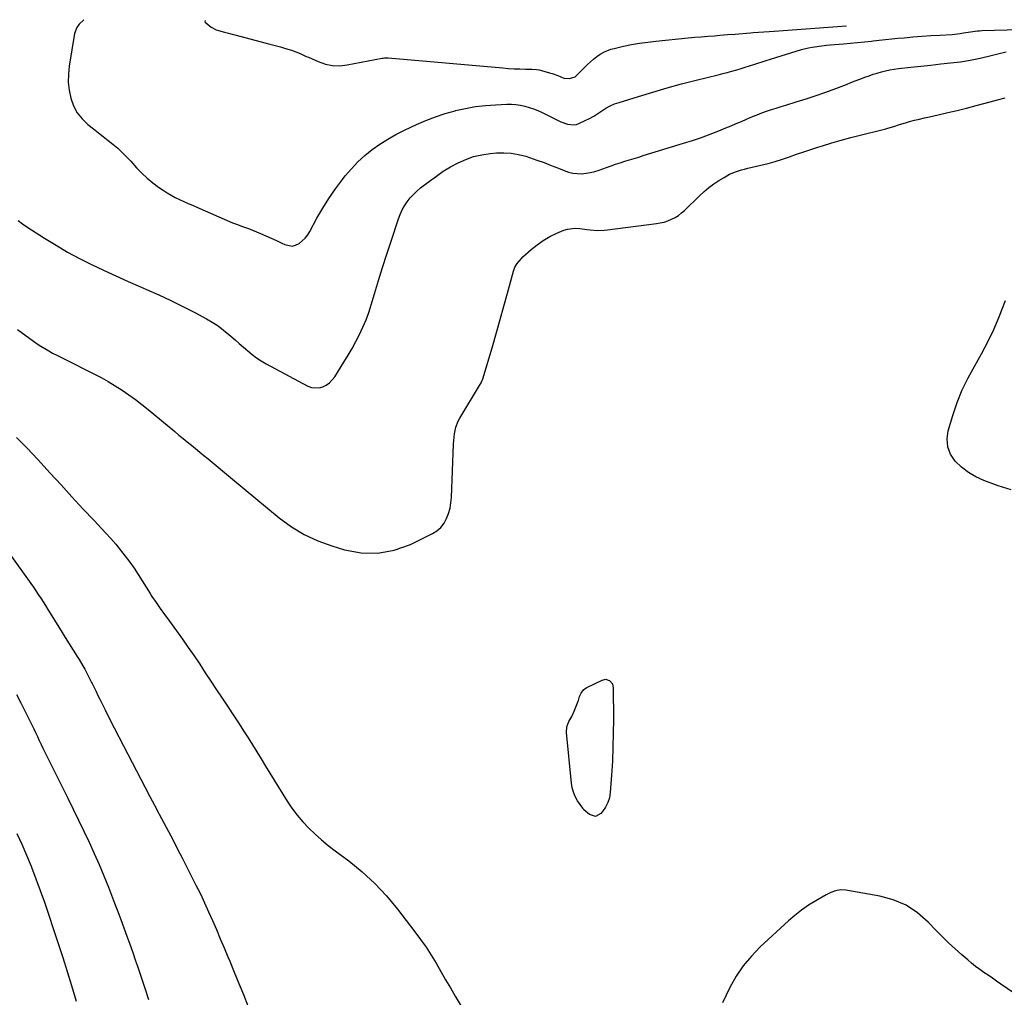
# Model space of a CAD drawing. Units: inches. Extents: x 1942547 to 1947898, y 442945 to 448227.
# Drawn here: x 1944953 to 1945598, y 447569 to 448209 of the extents above; entities that cross this region are included whole.
import ezdxf

# ---------------------------------------------------------------- set-up
doc = ezdxf.new("R2010")
doc.units = ezdxf.units.IN
doc.header["$MEASUREMENT"] = 0
doc.layers.add('7', color=7, linetype='Continuous')
doc.layers.add('8', color=7, linetype='Continuous')

msp = doc.modelspace()

# ---------------------------------------------------------------- linework, layer by layer
at = {"layer": '7', "color": 18}
for points in [[(1945074.06, 448208.72, 1878), (1945073.98, 448207.88, 1878), (1945074.08, 448207.7, 1878), (1945076.61, 448205.41, 1878), (1945078.05, 448204.31, 1878), (1945081.2, 448202.66, 1878), (1945082.91, 448202.09, 1878), (1945086.84, 448201.11, 1878), (1945089.33, 448200.48, 1878), (1945091.81, 448199.83, 1878), (1945094.3, 448199.18, 1878), (1945113.09, 448194.22, 1878), (1945116.51, 448193.3, 1878), (1945119.92, 448192.36, 1878), (1945123.33, 448191.39, 1878), (1945126.73, 448190.4, 1878), (1945130.64, 448189.24, 1878), (1945133.49, 448188.29, 1878), (1945136.25, 448187.12, 1878), (1945140.35, 448185.24, 1878), (1945141.73, 448184.63, 1878), (1945148.16, 448181.79, 1878), (1945152.81, 448180.23, 1878), (1945157.52, 448179.25, 1878), (1945162.33, 448179.15, 1878), (1945167.2, 448179.63, 1878), (1945190.12, 448184.04, 1878), (1945190.59, 448184.12, 1878), (1945191.54, 448184.23, 1878), (1945192.98, 448184.27, 1878), (1945193.46, 448184.25, 1878), (1945193.94, 448184.21, 1878), (1945269.02, 448177.65, 1878), (1945272.71, 448177.37, 1878), (1945276.41, 448177.15, 1878), (1945280.11, 448177.01, 1878), (1945283.81, 448176.94, 1878), (1945287.95, 448176.9, 1878), (1945291.19, 448176.66, 1878), (1945292.79, 448176.36, 1878), (1945294.37, 448175.99, 1878), (1945299.66, 448174.5, 1878), (1945301.45, 448173.96, 1878), (1945304.98, 448172.69, 1878), (1945308.94, 448171.08, 1878), (1945312.8, 448170.66, 1878), (1945316.33, 448171.95, 1878), (1945317.33, 448172.76, 1878), (1945324.41, 448179.86, 1878), (1945326.38, 448181.71, 1878), (1945328.43, 448183.46, 1878), (1945330.59, 448185.07, 1878), (1945332.84, 448186.59, 1878), (1945335.54, 448188.15, 1878), (1945339.71, 448189.87, 1878), (1945341.9, 448190.48, 1878), (1945348.01, 448191.86, 1878), (1945353.31, 448192.95, 1878), (1945358.63, 448193.9, 1878), (1945363.99, 448194.66, 1878), (1945369.37, 448195.28, 1878), (1945390.43, 448197.32, 1878), (1945394.73, 448197.73, 1878), (1945399.04, 448198.11, 1878), (1945403.34, 448198.47, 1878), (1945407.65, 448198.81, 1878), (1945411.28, 448199.09, 1878), (1945413.77, 448199.28, 1878), (1945416.26, 448199.47, 1878), (1945421.23, 448199.87, 1878), (1945423.72, 448200.07, 1878), (1945428.7, 448200.47, 1878), (1945431.19, 448200.67, 1878), (1945433.09, 448200.82, 1878), (1945436.53, 448201.09, 1878), (1945439.97, 448201.35, 1878), (1945443.41, 448201.61, 1878), (1945446.85, 448201.86, 1878), (1945494.16, 448205.27, 1878)], [(1944951.66, 448077.73, 1882), (1944954.48, 448075.62, 1882), (1944957.38, 448073.62, 1882), (1944968.93, 448066.16, 1882), (1944976.41, 448061.52, 1882), (1944984, 448057.06, 1882), (1944991.75, 448052.88, 1882), (1944999.6, 448048.89, 1882), (1945007.56, 448045.09, 1882), (1945015.55, 448041.38, 1882), (1945023.6, 448037.79, 1882), (1945031.69, 448034.28, 1882), (1945035.65, 448032.6, 1882), (1945043.7, 448029.05, 1882), (1945051.67, 448025.35, 1882), (1945059.54, 448021.44, 1882), (1945067.34, 448017.38, 1882), (1945074.89, 448013.32, 1882), (1945078.78, 448011.06, 1882), (1945082.55, 448008.63, 1882), (1945086.16, 448005.96, 1882), (1945089.66, 448003.12, 1882), (1945090.89, 448002.06, 1882), (1945093.68, 447999.62, 1882), (1945096.46, 447997.18, 1882), (1945099.24, 447994.73, 1882), (1945102.01, 447992.28, 1882), (1945104.85, 447989.92, 1882), (1945107.79, 447987.7, 1882), (1945110.87, 447985.7, 1882), (1945114.06, 447983.84, 1882), (1945141.41, 447969.12, 1882), (1945143.8, 447968.24, 1882), (1945148.65, 447968.03, 1882), (1945151.11, 447968.7, 1882), (1945153.42, 447969.96, 1882), (1945155.53, 447971.46, 1882), (1945157.33, 447973.31, 1882), (1945158.93, 447975.39, 1882), (1945164.97, 447984.96, 1882), (1945167.69, 447989.42, 1882), (1945170.32, 447993.92, 1882), (1945172.82, 447998.49, 1882), (1945175.24, 448003.12, 1882), (1945177.46, 448007.83, 1882), (1945179.5, 448012.61, 1882), (1945181.29, 448017.5, 1882), (1945182.9, 448022.45, 1882), (1945185.07, 448029.74, 1882), (1945187.67, 448038.38, 1882), (1945190.33, 448047, 1882), (1945193.06, 448055.6, 1882), (1945195.84, 448064.19, 1882), (1945200.64, 448078.81, 1882), (1945201.77, 448081.77, 1882), (1945203.08, 448084.64, 1882), (1945204.66, 448087.37, 1882), (1945206.42, 448090, 1882), (1945208.41, 448092.48, 1882), (1945210.52, 448094.83, 1882), (1945212.81, 448097.01, 1882), (1945215.23, 448099.06, 1882), (1945221.03, 448103.59, 1882), (1945225.5, 448106.88, 1882), (1945230.08, 448109.99, 1882), (1945234.83, 448112.84, 1882), (1945239.7, 448115.5, 1882), (1945244.74, 448117.73, 1882), (1945249.89, 448119.55, 1882), (1945255.22, 448120.78, 1882), (1945260.67, 448121.6, 1882), (1945264.93, 448122, 1882), (1945269.78, 448122.14, 1882), (1945274.59, 448121.9, 1882), (1945279.32, 448121.06, 1882), (1945284.02, 448119.83, 1882), (1945286.6, 448118.98, 1882), (1945291.35, 448117.36, 1882), (1945296.08, 448115.66, 1882), (1945300.77, 448113.85, 1882), (1945305.43, 448111.98, 1882), (1945309.2, 448110.41, 1882), (1945311.99, 448109.46, 1882), (1945314.82, 448108.77, 1882), (1945317.72, 448108.45, 1882), (1945320.66, 448108.39, 1882), (1945323.61, 448108.67, 1882), (1945326.52, 448109.11, 1882), (1945329.38, 448109.83, 1882), (1945332.21, 448110.72, 1882), (1945336.99, 448112.47, 1882), (1945339.97, 448113.53, 1882), (1945342.95, 448114.57, 1882), (1945345.95, 448115.56, 1882), (1945348.97, 448116.52, 1882), (1945351.99, 448117.45, 1882), (1945355.01, 448118.38, 1882), (1945358.03, 448119.31, 1882), (1945361.05, 448120.24, 1882), (1945387.43, 448128.33, 1882), (1945393.29, 448130.21, 1882), (1945399.1, 448132.19, 1882), (1945404.87, 448134.32, 1882), (1945410.59, 448136.55, 1882), (1945415.14, 448138.4, 1882), (1945418.56, 448139.8, 1882), (1945421.97, 448141.23, 1882), (1945425.37, 448142.68, 1882), (1945428.76, 448144.16, 1882), (1945432.5, 448145.77, 1882), (1945435.57, 448147.02, 1882), (1945438.68, 448148.18, 1882), (1945441.8, 448149.29, 1882), (1945444.95, 448150.34, 1882), (1945448.1, 448151.36, 1882), (1945451.26, 448152.36, 1882), (1945454.44, 448153.33, 1882), (1945461.26, 448155.37, 1882), (1945467.79, 448157.41, 1882), (1945474.28, 448159.55, 1882), (1945480.72, 448161.85, 1882), (1945487.13, 448164.24, 1882), (1945494.09, 448166.92, 1882), (1945496.99, 448168.05, 1882), (1945499.9, 448169.17, 1882), (1945502.81, 448170.29, 1882), (1945505.71, 448171.42, 1882), (1945506.23, 448171.62, 1882), (1945508.89, 448172.59, 1882), (1945511.57, 448173.51, 1882), (1945514.29, 448174.34, 1882), (1945517.02, 448175.11, 1882), (1945519.77, 448175.77, 1882), (1945522.54, 448176.36, 1882), (1945525.34, 448176.82, 1882), (1945528.15, 448177.2, 1882), (1945536.39, 448178.15, 1882), (1945542.87, 448178.88, 1882), (1945549.35, 448179.59, 1882), (1945555.84, 448180.29, 1882), (1945562.33, 448180.96, 1882), (1945568.79, 448181.77, 1882), (1945575.22, 448182.78, 1882), (1945581.6, 448184.07, 1882), (1945587.94, 448185.55, 1882), (1945593.19, 448186.9, 1882), (1945598.67, 448188.25, 1882)], [(1944951.27, 448006.42, 1884), (1944961.59, 447998.76, 1884), (1944964.01, 447997.03, 1884), (1944966.48, 447995.38, 1884), (1944969.01, 447993.82, 1884), (1944971.59, 447992.34, 1884), (1944974.2, 447990.92, 1884), (1944976.83, 447989.52, 1884), (1944979.48, 447988.16, 1884), (1944982.14, 447986.82, 1884), (1945001.25, 447977.32, 1884), (1945005.99, 447974.85, 1884), (1945010.66, 447972.27, 1884), (1945015.22, 447969.5, 1884), (1945019.71, 447966.61, 1884), (1945024.1, 447963.57, 1884), (1945028.43, 447960.44, 1884), (1945032.66, 447957.18, 1884), (1945036.82, 447953.83, 1884), (1945054.12, 447939.46, 1884), (1945056.84, 447937.2, 1884), (1945059.58, 447934.96, 1884), (1945062.33, 447932.73, 1884), (1945065.08, 447930.52, 1884), (1945067.84, 447928.3, 1884), (1945070.59, 447926.07, 1884), (1945073.32, 447923.83, 1884), (1945076.04, 447921.57, 1884), (1945091.97, 447908.24, 1884), (1945099.6, 447901.87, 1884), (1945107.25, 447895.52, 1884), (1945114.92, 447889.19, 1884), (1945122.6, 447882.87, 1884), (1945130.57, 447877.1, 1884), (1945138.91, 447872, 1884), (1945147.79, 447867.93, 1884), (1945157.03, 447864.53, 1884), (1945165.31, 447862.05, 1884), (1945176.33, 447860.07, 1884), (1945187.23, 447859.73, 1884), (1945197.92, 447861.84, 1884), (1945208.48, 447865.58, 1884), (1945222.88, 447872.65, 1884), (1945225.84, 447874.51, 1884), (1945228.44, 447876.71, 1884), (1945230.53, 447879.41, 1884), (1945232.26, 447882.44, 1884), (1945233.51, 447885.79, 1884), (1945234.49, 447889.2, 1884), (1945235.09, 447892.7, 1884), (1945235.43, 447896.27, 1884), (1945236.75, 447931.28, 1884), (1945236.89, 447933.51, 1884), (1945237.39, 447937.93, 1884), (1945238.28, 447942.28, 1884), (1945239.85, 447946.38, 1884), (1945240.89, 447948.34, 1884), (1945253.74, 447969.69, 1884), (1945254.82, 447971.5, 1884), (1945256.06, 447973.99, 1884), (1945256.28, 447974.66, 1884), (1945262.41, 447995.82, 1884), (1945264.87, 448004.39, 1884), (1945267.3, 448012.96, 1884), (1945269.68, 448021.56, 1884), (1945272.03, 448030.16, 1884), (1945275.94, 448044.62, 1884), (1945276.93, 448047.25, 1884), (1945278.41, 448049.64, 1884), (1945281.22, 448052.84, 1884), (1945282.25, 448053.83, 1884), (1945287.63, 448058.67, 1884), (1945291.51, 448061.84, 1884), (1945295.57, 448064.72, 1884), (1945299.9, 448067.19, 1884), (1945304.41, 448069.39, 1884), (1945309.04, 448071.36, 1884), (1945311.45, 448072.15, 1884), (1945316.39, 448072.78, 1884), (1945319.52, 448072.51, 1884), (1945324.05, 448071.89, 1884), (1945326.32, 448071.63, 1884), (1945330.87, 448071.26, 1884), (1945335.41, 448071.35, 1884), (1945337.68, 448071.56, 1884), (1945369.61, 448075.68, 1884), (1945372.17, 448076.13, 1884), (1945374.69, 448076.74, 1884), (1945377.14, 448077.56, 1884), (1945379.55, 448078.54, 1884), (1945381.85, 448079.75, 1884), (1945384.05, 448081.11, 1884), (1945386.11, 448082.68, 1884), (1945388.06, 448084.39, 1884), (1945397.88, 448093.98, 1884), (1945400.87, 448096.71, 1884), (1945403.96, 448099.3, 1884), (1945407.22, 448101.68, 1884), (1945410.58, 448103.93, 1884), (1945413.92, 448106, 1884), (1945417.57, 448108, 1884), (1945421.41, 448109.59, 1884), (1945425.39, 448110.87, 1884), (1945427.4, 448111.42, 1884), (1945429.42, 448111.93, 1884), (1945438.02, 448113.96, 1884), (1945442.78, 448115.17, 1884), (1945447.51, 448116.49, 1884), (1945452.19, 448117.96, 1884), (1945456.84, 448119.54, 1884), (1945461.47, 448121.17, 1884), (1945466.12, 448122.77, 1884), (1945470.79, 448124.3, 1884), (1945475.47, 448125.8, 1884), (1945478.38, 448126.72, 1884), (1945484.54, 448128.59, 1884), (1945490.72, 448130.38, 1884), (1945496.93, 448132.06, 1884), (1945503.17, 448133.65, 1884), (1945517.31, 448137.12, 1884), (1945519.27, 448137.63, 1884), (1945521.22, 448138.16, 1884), (1945525.08, 448139.37, 1884), (1945528.94, 448140.6, 1884), (1945532.82, 448141.75, 1884), (1945535.39, 448142.48, 1884), (1945538.63, 448143.37, 1884), (1945541.89, 448144.21, 1884), (1945545.15, 448145, 1884), (1945548.43, 448145.74, 1884), (1945554.28, 448147.01, 1884), (1945560.48, 448148.39, 1884), (1945566.67, 448149.84, 1884), (1945572.83, 448151.37, 1884), (1945578.98, 448152.96, 1884), (1945588.14, 448155.39, 1884), (1945593.13, 448156.74, 1884), (1945598.12, 448158.12, 1884)], [(1945602.06, 447901.34, 1886), (1945593.52, 447903.99, 1886), (1945584.16, 447907.37, 1886), (1945578.9, 447909.73, 1886), (1945573.95, 447912.56, 1886), (1945569.47, 447916.08, 1886), (1945565.31, 447920.07, 1886), (1945562.36, 447924.65, 1886), (1945560.45, 447929.46, 1886), (1945560.1, 447934.63, 1886), (1945560.78, 447940.03, 1886), (1945563.72, 447949.99, 1886), (1945566.57, 447958.47, 1886), (1945569.85, 447966.76, 1886), (1945573.77, 447974.76, 1886), (1945578.11, 447982.58, 1886), (1945582.57, 447990.36, 1886), (1945586.76, 447998.27, 1886), (1945590.56, 448006.38, 1886), (1945594.1, 448014.62, 1886), (1945595.93, 448019.21, 1886), (1945598.32, 448025.27, 1886)], [(1944950.48, 447935.62, 1886), (1944954.07, 447932.07, 1886), (1944957.6, 447928.49, 1886), (1944961.07, 447924.83, 1886), (1944964.5, 447921.14, 1886), (1944972.53, 447912.29, 1886), (1944979.67, 447904.47, 1886), (1944986.84, 447896.68, 1886), (1944994.05, 447888.93, 1886), (1945001.29, 447881.2, 1886), (1945009.04, 447872.96, 1886), (1945012.36, 447869.32, 1886), (1945015.59, 447865.61, 1886), (1945018.7, 447861.79, 1886), (1945021.73, 447857.91, 1886), (1945024.64, 447853.93, 1886), (1945027.48, 447849.91, 1886), (1945030.21, 447845.81, 1886), (1945032.87, 447841.66, 1886), (1945037.98, 447833.47, 1886), (1945039.26, 447831.45, 1886), (1945041.92, 447827.46, 1886), (1945044.69, 447823.54, 1886), (1945047.49, 447819.64, 1886), (1945048.91, 447817.7, 1886), (1945055.31, 447808.92, 1886), (1945059.19, 447803.51, 1886), (1945063.03, 447798.07, 1886), (1945066.79, 447792.57, 1886), (1945070.5, 447787.04, 1886), (1945074.17, 447781.48, 1886), (1945077.84, 447775.92, 1886), (1945081.51, 447770.36, 1886), (1945085.18, 447764.8, 1886), (1945096.26, 447748, 1886), (1945099.24, 447743.45, 1886), (1945102.18, 447738.87, 1886), (1945105.07, 447734.27, 1886), (1945107.93, 447729.64, 1886), (1945110.77, 447725.01, 1886), (1945113.61, 447720.37, 1886), (1945116.46, 447715.73, 1886), (1945119.3, 447711.1, 1886), (1945127.7, 447697.43, 1886), (1945130.86, 447692.69, 1886), (1945134.24, 447688.13, 1886), (1945137.96, 447683.83, 1886), (1945141.9, 447679.72, 1886), (1945146.08, 447675.82, 1886), (1945150.35, 447672.03, 1886), (1945154.76, 447668.4, 1886), (1945159.26, 447664.88, 1886), (1945168.17, 447658.17, 1886), (1945176.87, 447651.05, 1886), (1945185.15, 447643.51, 1886), (1945192.8, 447635.32, 1886), (1945200.02, 447626.7, 1886), (1945211.51, 447611.8, 1886), (1945215.2, 447606.8, 1886), (1945218.75, 447601.71, 1886), (1945222.1, 447596.48, 1886), (1945225.3, 447591.16, 1886), (1945228.41, 447585.77, 1886), (1945231.54, 447580.39, 1886), (1945234.7, 447575.03, 1886), (1945237.87, 447569.68, 1886), (1945253.1, 447544.1, 1886)], [(1944928.89, 447882.88, 1888), (1944959.88, 447839.95, 1888), (1944961.56, 447837.58, 1888), (1944963.21, 447835.2, 1888), (1944964.81, 447832.78, 1888), (1944966.39, 447830.35, 1888), (1944967.94, 447827.9, 1888), (1944969.48, 447825.45, 1888), (1944971.01, 447822.99, 1888), (1944972.54, 447820.52, 1888), (1944977.17, 447813, 1888), (1944979.76, 447808.83, 1888), (1944982.36, 447804.66, 1888), (1944984.98, 447800.5, 1888), (1944987.61, 447796.36, 1888), (1944990.26, 447792.21, 1888), (1944991.55, 447790.13, 1888), (1944994.04, 447785.92, 1888), (1944995.23, 447783.78, 1888), (1944997.53, 447779.45, 1888), (1944999.72, 447775.07, 1888), (1945000.08, 447774.33, 1888), (1945001.33, 447771.76, 1888), (1945002.59, 447769.19, 1888), (1945003.86, 447766.63, 1888), (1945005.13, 447764.07, 1888), (1945008.53, 447757.28, 1888), (1945011.52, 447751.34, 1888), (1945014.53, 447745.4, 1888), (1945017.56, 447739.47, 1888), (1945020.62, 447733.56, 1888), (1945034.79, 447706.21, 1888), (1945037.79, 447700.44, 1888), (1945040.82, 447694.68, 1888), (1945043.87, 447688.94, 1888), (1945046.94, 447683.2, 1888), (1945050.01, 447677.46, 1888), (1945053.04, 447671.71, 1888), (1945056.04, 447665.94, 1888), (1945059.01, 447660.15, 1888), (1945068.08, 447642.33, 1888), (1945070.94, 447636.58, 1888), (1945073.72, 447630.79, 1888), (1945076.38, 447624.95, 1888), (1945078.97, 447619.08, 1888), (1945081.49, 447613.17, 1888), (1945084, 447607.26, 1888), (1945086.49, 447601.34, 1888), (1945088.97, 447595.42, 1888), (1945090.14, 447592.63, 1888), (1945093.17, 447585.3, 1888), (1945096.17, 447577.95, 1888), (1945099.13, 447570.59, 1888), (1945102.05, 447563.21, 1888)], [(1945321.88, 447770.33, 1886), (1945322.92, 447771.17, 1886), (1945324.08, 447771.9, 1886), (1945334.02, 447776.72, 1886), (1945336.6, 447777.18, 1886), (1945339.05, 447776.23, 1886), (1945340.79, 447774.13, 1886), (1945341.42, 447771.47, 1886), (1945341.48, 447751.16, 1886), (1945341.4, 447741.95, 1886), (1945341.19, 447732.74, 1886), (1945340.79, 447723.54, 1886), (1945340.25, 447714.34, 1886), (1945339.46, 447702.95, 1886), (1945338.89, 447699.58, 1886), (1945337.93, 447696.37, 1886), (1945336.37, 447693.41, 1886), (1945334.42, 447690.6, 1886), (1945333.24, 447689.22, 1886), (1945329.69, 447687.4, 1886), (1945325.9, 447688.62, 1886), (1945322.17, 447691.77, 1886), (1945322.05, 447691.87, 1886), (1945321.83, 447692.1, 1886), (1945321.53, 447692.46, 1886), (1945321.35, 447692.72, 1886), (1945318.02, 447697.67, 1886), (1945316.5, 447700.36, 1886), (1945315.26, 447703.15, 1886), (1945314.45, 447706.09, 1886), (1945313.93, 447709.13, 1886), (1945310.75, 447742.42, 1886), (1945310.98, 447746.11, 1886), (1945312.33, 447749.56, 1886), (1945314.15, 447752.92, 1886), (1945315.75, 447756.41, 1886), (1945318.46, 447762.87, 1886), (1945318.63, 447763.3, 1886), (1945318.89, 447764.19, 1886), (1945319.35, 447765.98, 1886), (1945320.34, 447768.11, 1886), (1945321.88, 447770.33, 1886)], [(1944950.8, 447676.19, 1892), (1944954.08, 447669.12, 1892), (1944957.15, 447661.95, 1892), (1944960.09, 447654.72, 1892), (1944960.34, 447654.07, 1892), (1944963.25, 447646.44, 1892), (1944966.09, 447638.8, 1892), (1944968.81, 447631.11, 1892), (1944971.46, 447623.4, 1892), (1944974.84, 447613.35, 1892), (1944977.87, 447604.2, 1892), (1944980.83, 447595.03, 1892), (1944983.7, 447585.83, 1892), (1944986.51, 447576.6, 1892), (1944989.59, 447566.3, 1892)], [(1945608.35, 447568.44, 1884), (1945595.26, 447577.55, 1884), (1945592.49, 447579.47, 1884), (1945589.72, 447581.39, 1884), (1945586.95, 447583.29, 1884), (1945584.17, 447585.2, 1884), (1945581.42, 447587.14, 1884), (1945578.72, 447589.15, 1884), (1945576.1, 447591.25, 1884), (1945573.52, 447593.41, 1884), (1945569.73, 447596.7, 1884), (1945565.35, 447600.62, 1884), (1945561.04, 447604.61, 1884), (1945556.85, 447608.73, 1884), (1945552.74, 447612.92, 1884), (1945547.73, 447618.16, 1884), (1945540.73, 447624.21, 1884), (1945533.18, 447629.22, 1884), (1945524.81, 447632.71, 1884), (1945515.89, 447635.17, 1884), (1945493.66, 447639.02, 1884), (1945490.33, 447639.22, 1884), (1945487.04, 447638.65, 1884), (1945483.86, 447637.51, 1884), (1945480.83, 447635.99, 1884), (1945474.07, 447632.1, 1884), (1945469.33, 447629.15, 1884), (1945464.73, 447626, 1884), (1945460.36, 447622.55, 1884), (1945456.13, 447618.9, 1884), (1945437.7, 447601.89, 1884), (1945431.87, 447595.88, 1884), (1945426.52, 447589.52, 1884), (1945421.89, 447582.61, 1884), (1945417.74, 447575.34, 1884), (1945415.24, 447570.33, 1884), (1945412.83, 447565.24, 1884)]]:
    msp.add_polyline3d(points, dxfattribs=at)
at = {"layer": '8', "color": 18}
for points in [[(1944994.54, 448209.28, 1880), (1944991.59, 448206.39, 1880), (1944989.97, 448204.14, 1880), (1944988.57, 448200.34, 1880), (1944985.03, 448178.92, 1880), (1944984.5, 448173.61, 1880), (1944984.41, 448168.32, 1880), (1944985, 448163.06, 1880), (1944986.03, 448157.83, 1880), (1944987.86, 448152.9, 1880), (1944990.25, 448148.35, 1880), (1944993.48, 448144.34, 1880), (1944997.26, 448140.69, 1880), (1945001.04, 448137.7, 1880), (1945004.21, 448135.19, 1880), (1945007.37, 448132.69, 1880), (1945010.54, 448130.17, 1880), (1945013.7, 448127.66, 1880), (1945016.79, 448125.07, 1880), (1945019.78, 448122.37, 1880), (1945022.62, 448119.53, 1880), (1945025.37, 448116.58, 1880), (1945029.18, 448112.26, 1880), (1945032.51, 448108.77, 1880), (1945036, 448105.45, 1880), (1945039.74, 448102.42, 1880), (1945043.63, 448099.56, 1880), (1945046.55, 448097.59, 1880), (1945049.14, 448095.92, 1880), (1945051.79, 448094.34, 1880), (1945054.5, 448092.89, 1880), (1945057.27, 448091.52, 1880), (1945060.07, 448090.22, 1880), (1945062.88, 448088.95, 1880), (1945065.71, 448087.69, 1880), (1945068.54, 448086.45, 1880), (1945092.07, 448076.28, 1880), (1945094.65, 448075.24, 1880), (1945098.62, 448073.9, 1880), (1945102.54, 448072.43, 1880), (1945110.32, 448069.23, 1880), (1945113.84, 448067.73, 1880), (1945117.33, 448066.19, 1880), (1945120.79, 448064.57, 1880), (1945124.24, 448062.91, 1880), (1945126.17, 448061.95, 1880), (1945130.97, 448061, 1880), (1945133.3, 448061.56, 1880), (1945135.59, 448062.63, 1880), (1945137.7, 448064.33, 1880), (1945139.61, 448066.2, 1880), (1945141.25, 448068.31, 1880), (1945142.7, 448070.6, 1880), (1945147.31, 448079.18, 1880), (1945151.08, 448085.78, 1880), (1945155.08, 448092.23, 1880), (1945159.4, 448098.47, 1880), (1945163.95, 448104.56, 1880), (1945165.85, 448106.97, 1880), (1945169.85, 448111.68, 1880), (1945174.08, 448116.15, 1880), (1945178.64, 448120.28, 1880), (1945183.43, 448124.19, 1880), (1945188.48, 448127.76, 1880), (1945193.67, 448131.1, 1880), (1945199.05, 448134.12, 1880), (1945204.57, 448136.91, 1880), (1945212.43, 448140.59, 1880), (1945218.63, 448143.28, 1880), (1945224.92, 448145.73, 1880), (1945231.33, 448147.82, 1880), (1945237.83, 448149.67, 1880), (1945238.01, 448149.71, 1880), (1945244.52, 448151.15, 1880), (1945251.07, 448152.32, 1880), (1945257.68, 448153.08, 1880), (1945264.33, 448153.56, 1880), (1945271.67, 448153.86, 1880), (1945274.67, 448153.86, 1880), (1945277.64, 448153.68, 1880), (1945280.59, 448153.24, 1880), (1945283.52, 448152.63, 1880), (1945286.4, 448151.8, 1880), (1945289.24, 448150.85, 1880), (1945292.02, 448149.71, 1880), (1945294.74, 448148.46, 1880), (1945306.94, 448142.39, 1880), (1945311.35, 448140.77, 1880), (1945315.93, 448140.36, 1880), (1945317.4, 448140.7, 1880), (1945318.85, 448141.22, 1880), (1945322.95, 448143.15, 1880), (1945325.79, 448144.58, 1880), (1945328.57, 448146.11, 1880), (1945331.26, 448147.79, 1880), (1945333.89, 448149.56, 1880), (1945336.55, 448151.27, 1880), (1945339.3, 448152.8, 1880), (1945342.18, 448154.06, 1880), (1945345.15, 448155.14, 1880), (1945357.81, 448159.07, 1880), (1945367.2, 448161.9, 1880), (1945376.62, 448164.62, 1880), (1945386.09, 448167.17, 1880), (1945395.58, 448169.61, 1880), (1945410.15, 448173.22, 1880), (1945413.12, 448173.97, 1880), (1945416.08, 448174.75, 1880), (1945419.04, 448175.56, 1880), (1945422.32, 448176.49, 1880), (1945425.09, 448177.3, 1880), (1945427.85, 448178.14, 1880), (1945430.61, 448179, 1880), (1945433.36, 448179.89, 1880), (1945436.1, 448180.78, 1880), (1945438.85, 448181.67, 1880), (1945441.6, 448182.54, 1880), (1945444.36, 448183.41, 1880), (1945464.68, 448189.74, 1880), (1945469.29, 448190.95, 1880), (1945471.63, 448191.38, 1880), (1945476.35, 448192, 1880), (1945481.1, 448192.49, 1880), (1945483.48, 448192.7, 1880), (1945492.14, 448193.44, 1880), (1945496.74, 448193.86, 1880), (1945501.34, 448194.3, 1880), (1945505.93, 448194.79, 1880), (1945510.52, 448195.3, 1880), (1945511.54, 448195.42, 1880), (1945515.62, 448195.88, 1880), (1945519.71, 448196.32, 1880), (1945523.79, 448196.74, 1880), (1945527.88, 448197.13, 1880), (1945531.82, 448197.5, 1880), (1945537.66, 448198, 1880), (1945543.51, 448198.46, 1880), (1945549.36, 448198.84, 1880), (1945555.22, 448199.17, 1880), (1945563.43, 448199.59, 1880), (1945565.18, 448199.71, 1880), (1945568.66, 448200.16, 1880), (1945570.85, 448200.57, 1880), (1945575.33, 448201.38, 1880), (1945579.85, 448201.94, 1880), (1945581.36, 448202.04, 1880), (1945582.88, 448202.11, 1880), (1945624.1, 448203.3, 1880)], [(1944950.47, 447767.23, 1890), (1944953.41, 447761.69, 1890), (1944956.26, 447756.1, 1890), (1944959.31, 447749.93, 1890), (1944960.56, 447747.38, 1890), (1944961.79, 447744.82, 1890), (1944963, 447742.26, 1890), (1944964.19, 447739.68, 1890), (1944965.38, 447737.11, 1890), (1944966.6, 447734.55, 1890), (1944967.83, 447731.99, 1890), (1944969.08, 447729.45, 1890), (1944984.05, 447699.3, 1890), (1944987.59, 447692.11, 1890), (1944991.1, 447684.91, 1890), (1944994.57, 447677.68, 1890), (1944998.01, 447670.45, 1890), (1945001.35, 447663.17, 1890), (1945004.6, 447655.84, 1890), (1945007.69, 447648.46, 1890), (1945010.69, 447641.03, 1890), (1945012.74, 447635.81, 1890), (1945014.81, 447630.46, 1890), (1945016.85, 447625.11, 1890), (1945018.86, 447619.75, 1890), (1945020.83, 447614.37, 1890), (1945022.78, 447608.98, 1890), (1945024.71, 447603.58, 1890), (1945026.61, 447598.18, 1890), (1945028.49, 447592.77, 1890), (1945029.72, 447589.2, 1890), (1945032.18, 447582, 1890), (1945034.59, 447574.77, 1890), (1945036.93, 447567.53, 1890)]]:
    msp.add_polyline3d(points, dxfattribs=at)

doc.saveas('drawing.dxf')
